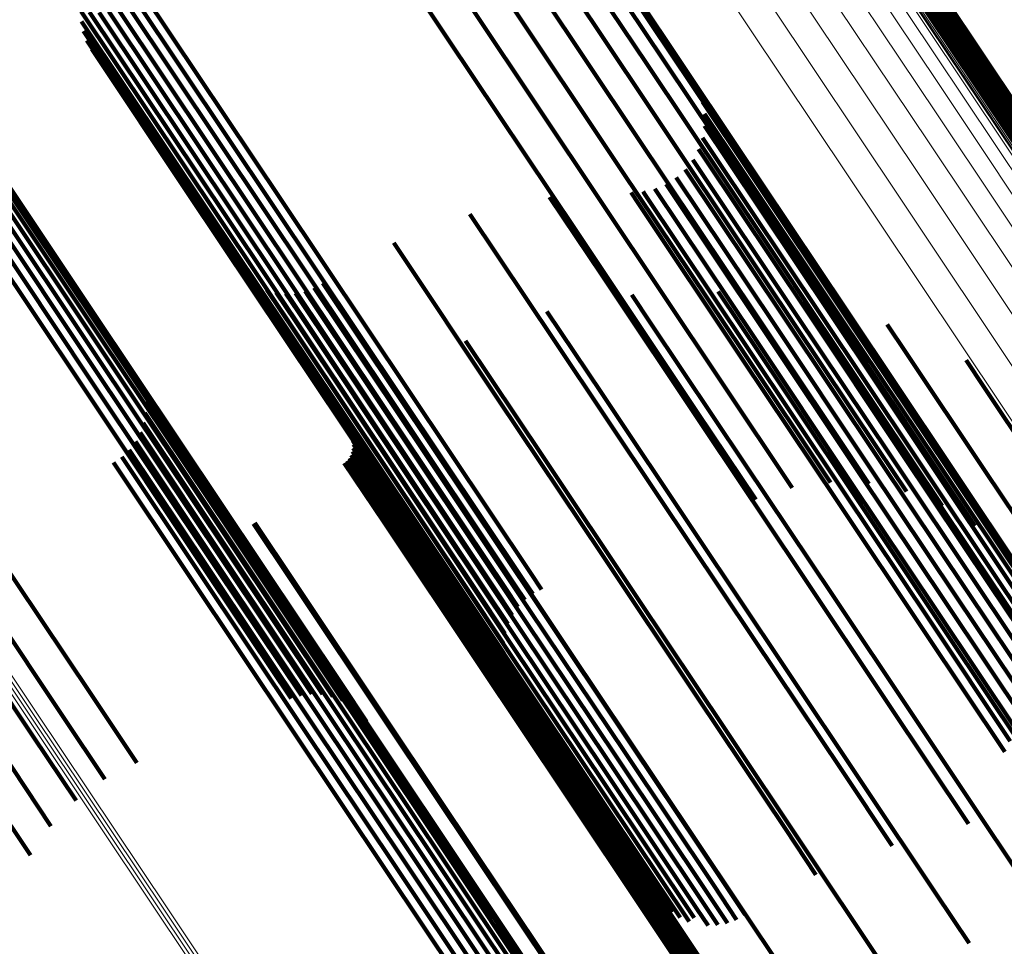
# Model space of a CAD drawing. Units: metres. Extents: x 0.15 to 0.89, y 1.27 to 2.33.
# Drawn here: x 0.84 to 0.87, y 1.34 to 1.36 of the extents above; entities that cross this region are included whole.
import ezdxf

# ---------------------------------------------------------------- set-up
doc = ezdxf.new("R2010")
doc.units = ezdxf.units.M
doc.linetypes.add('AUSGEZOGEN', pattern=[0])
doc.linetypes.add('VERDECKT2_S2', pattern=[0.036, 0.02, -0.016])
doc.layers.add('Standard', color=7, linetype='AUSGEZOGEN', lineweight=13)

msp = doc.modelspace()

# ---------------------------------------------------------------- linework, layer by layer
at = {"layer": 'Standard', "color": 253, "linetype": 'VERDECKT2_S2', "lineweight": 140, "transparency": 33554687}
for p, q in [((0.850347, 1.36485), (0.853352, 1.360353)), ((0.855254, 1.364684), (0.858593, 1.359688)), ((0.856116, 1.364155), (0.858474, 1.360626)), ((0.855164, 1.363786), (0.858541, 1.358731)), ((0.85494, 1.362846), (0.858322, 1.357785)), ((0.865369, 1.362543), (0.86686, 1.360312)), ((0.865441, 1.362593), (0.866934, 1.360359)), ((0.865521, 1.362632), (0.867001, 1.360418)), ((0.865607, 1.362657), (0.867057, 1.360486)), ((0.857746, 1.362338), (0.860896, 1.357624)), ((0.865213, 1.36233), (0.866607, 1.360244)), ((0.865253, 1.362409), (0.866694, 1.360253)), ((0.865305, 1.362481), (0.866779, 1.360276)), ((0.865186, 1.362246), (0.86652, 1.360249)), ((0.854555, 1.361943), (0.85794, 1.356877)), ((0.84535, 1.361532), (0.848954, 1.356138)), ((0.858189, 1.361518), (0.861344, 1.356796)), ((0.845149, 1.361366), (0.848753, 1.355971)), ((0.843713, 1.361066), (0.847291, 1.355712)), ((0.843932, 1.361049), (0.847533, 1.355659)), ((0.844183, 1.361037), (0.847785, 1.355645)), ((0.844436, 1.361064), (0.848039, 1.355671)), ((0.844686, 1.361128), (0.84829, 1.355735)), ((0.844925, 1.36123), (0.84853, 1.355836)), ((0.854021, 1.361103), (0.857408, 1.356034)), ((0.843721, 1.360805), (0.847063, 1.355802)), ((0.843769, 1.360548), (0.846857, 1.355928)), ((0.858474, 1.360626), (0.861634, 1.355896)), ((0.867057, 1.360486), (0.869773, 1.35642)), ((0.843859, 1.360302), (0.846677, 1.356085)), ((0.853352, 1.360353), (0.856741, 1.355281)), ((0.86652, 1.360249), (0.869236, 1.356184)), ((0.866607, 1.360244), (0.869323, 1.356179)), ((0.866694, 1.360253), (0.86941, 1.356188)), ((0.866779, 1.360276), (0.869495, 1.35621)), ((0.86686, 1.360312), (0.869576, 1.356246)), ((0.866934, 1.360359), (0.869651, 1.356294)), ((0.867001, 1.360418), (0.869717, 1.356352)), ((0.843986, 1.360074), (0.846528, 1.356271)), ((0.858593, 1.359688), (0.861758, 1.354951)), ((0.859951, 1.358989), (0.861502, 1.356669)), ((0.858541, 1.358731), (0.861711, 1.353988)), ((0.860057, 1.358689), (0.861275, 1.356866)), ((0.840396, 1.358582), (0.843998, 1.353191)), ((0.840516, 1.358359), (0.844119, 1.352966)), ((0.860111, 1.358375), (0.861015, 1.357021)), ((0.840592, 1.358117), (0.844197, 1.352721)), ((0.860111, 1.358056), (0.86073, 1.35713)), ((0.840622, 1.357861), (0.844229, 1.352463)), ((0.858322, 1.357785), (0.861495, 1.353036)), ((0.860059, 1.357741), (0.860427, 1.35719)), ((0.860896, 1.357624), (0.863839, 1.353219)), ((0.840605, 1.3576), (0.844214, 1.3522)), ((0.859955, 1.35744), (0.860116, 1.357199)), ((0.840543, 1.357341), (0.844152, 1.351939)), ((0.859802, 1.35716), (0.859804, 1.357158)), ((0.859804, 1.357158), (0.862514, 1.353102)), ((0.860116, 1.357199), (0.862827, 1.353142)), ((0.860427, 1.35719), (0.863139, 1.353132)), ((0.86073, 1.35713), (0.863443, 1.35307)), ((0.840287, 1.35686), (0.843898, 1.351456)), ((0.840435, 1.357092), (0.844046, 1.351688)), ((0.85794, 1.356877), (0.861117, 1.352123)), ((0.859605, 1.35691), (0.86221, 1.353011)), ((0.861015, 1.357021), (0.863729, 1.352959)), ((0.861275, 1.356866), (0.86399, 1.352802)), ((0.840102, 1.356652), (0.843714, 1.351247)), ((0.859368, 1.356696), (0.861924, 1.352872)), ((0.861344, 1.356796), (0.864292, 1.352384)), ((0.861502, 1.356669), (0.864218, 1.352603)), ((0.858496, 1.356327), (0.858533, 1.356271)), ((0.858806, 1.356401), (0.861433, 1.352469)), ((0.8591, 1.356525), (0.861662, 1.35269)), ((0.846528, 1.356271), (0.849914, 1.351203)), ((0.846677, 1.356085), (0.850065, 1.351015)), ((0.848954, 1.356138), (0.85235, 1.351056)), ((0.856037, 1.356183), (0.857416, 1.354118)), ((0.858178, 1.356306), (0.858387, 1.355994)), ((0.858533, 1.356271), (0.861243, 1.352215)), ((0.846857, 1.355928), (0.850246, 1.350855)), ((0.847063, 1.355802), (0.850454, 1.350728)), ((0.84853, 1.355836), (0.851925, 1.350754)), ((0.848753, 1.355971), (0.852148, 1.35089)), ((0.857408, 1.356034), (0.860587, 1.351277)), ((0.858387, 1.355994), (0.861098, 1.351936)), ((0.861634, 1.355896), (0.864587, 1.351477)), ((0.847291, 1.355712), (0.850683, 1.350636)), ((0.847533, 1.355659), (0.850926, 1.350581)), ((0.847785, 1.355645), (0.851179, 1.350566)), ((0.848039, 1.355671), (0.851434, 1.35059)), ((0.84829, 1.355735), (0.851685, 1.350654)), ((0.853939, 1.355735), (0.856173, 1.352392)), ((0.856741, 1.355281), (0.859921, 1.350522)), ((0.851934, 1.354975), (0.854686, 1.350855)), ((0.861758, 1.354951), (0.864715, 1.350525)), ((0.848147, 1.353991), (0.849352, 1.352188)), ((0.857416, 1.354118), (0.860132, 1.350053)), ((0.84836, 1.353849), (0.849311, 1.352426)), ((0.848593, 1.353741), (0.84931, 1.35267)), ((0.849844, 1.353792), (0.84986, 1.353767)), ((0.84986, 1.353767), (0.852788, 1.349385)), ((0.850067, 1.353918), (0.852991, 1.349543)), ((0.861711, 1.353988), (0.864672, 1.349556)), ((0.84884, 1.353672), (0.849348, 1.352913)), ((0.849095, 1.353642), (0.849424, 1.35315)), ((0.849352, 1.353653), (0.849537, 1.353375)), ((0.849603, 1.353703), (0.849684, 1.353583)), ((0.849684, 1.353583), (0.852612, 1.3492)), ((0.858196, 1.353611), (0.858681, 1.352885)), ((0.86047, 1.353698), (0.86216, 1.351168)), ((0.849537, 1.353375), (0.852465, 1.348992)), ((0.862729, 1.353435), (0.862819, 1.353301)), ((0.862819, 1.353301), (0.865105, 1.349879)), ((0.863839, 1.353219), (0.866576, 1.349122)), ((0.843998, 1.353191), (0.847392, 1.348112)), ((0.844119, 1.352966), (0.847515, 1.347885)), ((0.849424, 1.35315), (0.852353, 1.348766)), ((0.855964, 1.353174), (0.857397, 1.351029)), ((0.861495, 1.353036), (0.864435, 1.348636)), ((0.86221, 1.353011), (0.864717, 1.34926)), ((0.862514, 1.353102), (0.865021, 1.34935)), ((0.862827, 1.353142), (0.865334, 1.34939)), ((0.863139, 1.353132), (0.865647, 1.349378)), ((0.863443, 1.35307), (0.865952, 1.349315)), ((0.863729, 1.352959), (0.86624, 1.349202)), ((0.844197, 1.352721), (0.847594, 1.347637)), ((0.849348, 1.352913), (0.852278, 1.348528)), ((0.858681, 1.352885), (0.861179, 1.349147)), ((0.861924, 1.352872), (0.86443, 1.349121)), ((0.86399, 1.352802), (0.866502, 1.349043)), ((0.864921, 1.352826), (0.865418, 1.352082)), ((0.844229, 1.352463), (0.847627, 1.347377)), ((0.84931, 1.35267), (0.85224, 1.348283)), ((0.861433, 1.352469), (0.86394, 1.348717)), ((0.861662, 1.35269), (0.864168, 1.348939)), ((0.864218, 1.352603), (0.866731, 1.348842)), ((0.844214, 1.3522), (0.847613, 1.347112)), ((0.849311, 1.352426), (0.852243, 1.348038)), ((0.849352, 1.352188), (0.852285, 1.347799)), ((0.853825, 1.352399), (0.855847, 1.349374)), ((0.856173, 1.352392), (0.858893, 1.348322)), ((0.861243, 1.352215), (0.86375, 1.348463)), ((0.864292, 1.352384), (0.867034, 1.348281)), ((0.844152, 1.351939), (0.847552, 1.34685)), ((0.861098, 1.351936), (0.863605, 1.348183)), ((0.861117, 1.352123), (0.863424, 1.34867)), ((0.865418, 1.352082), (0.867499, 1.348967)), ((0.844046, 1.351688), (0.847447, 1.346598)), ((0.866993, 1.351887), (0.867459, 1.351189)), ((0.843898, 1.351456), (0.8473, 1.346364)), ((0.864587, 1.351477), (0.867227, 1.347525)), ((0.843714, 1.351247), (0.847116, 1.346155)), ((0.845242, 1.35129), (0.845769, 1.350501)), ((0.849914, 1.351203), (0.853092, 1.346447)), ((0.851832, 1.351303), (0.854066, 1.34796)), ((0.860587, 1.351277), (0.862422, 1.34853)), ((0.86216, 1.351168), (0.864452, 1.347738)), ((0.867459, 1.351189), (0.869337, 1.348378)), ((0.845332, 1.351037), (0.84558, 1.350666)), ((0.850065, 1.351015), (0.853244, 1.346257)), ((0.852148, 1.35089), (0.855335, 1.346121)), ((0.85235, 1.351056), (0.855536, 1.346288)), ((0.857397, 1.351029), (0.859899, 1.347285)), ((0.845379, 1.350773), (0.848291, 1.346415)), ((0.84558, 1.350666), (0.848509, 1.346282)), ((0.850246, 1.350855), (0.853427, 1.346095)), ((0.850454, 1.350728), (0.853636, 1.345966)), ((0.850683, 1.350636), (0.853866, 1.345872)), ((0.851685, 1.350654), (0.854871, 1.345885)), ((0.851925, 1.350754), (0.855111, 1.345986)), ((0.854686, 1.350855), (0.857408, 1.346781)), ((0.845383, 1.350505), (0.848052, 1.346509)), ((0.845769, 1.350501), (0.848699, 1.346116)), ((0.850475, 1.350396), (0.852709, 1.347054)), ((0.850926, 1.350581), (0.85411, 1.345816)), ((0.851179, 1.350566), (0.854364, 1.3458)), ((0.851434, 1.35059), (0.85462, 1.345823)), ((0.859921, 1.350522), (0.861459, 1.348221)), ((0.864715, 1.350525), (0.866365, 1.348055)), ((0.845342, 1.35024), (0.847799, 1.346563)), ((0.845259, 1.349984), (0.847537, 1.346575)), ((0.850828, 1.349853), (0.852361, 1.347559)), ((0.860132, 1.350053), (0.862644, 1.346294)), ((0.865105, 1.349879), (0.867192, 1.346755)), ((0.845135, 1.349747), (0.847274, 1.346545)), ((0.850859, 1.349763), (0.852292, 1.347618)), ((0.850873, 1.349669), (0.852214, 1.347663)), ((0.844779, 1.349347), (0.846773, 1.346363)), ((0.844973, 1.349532), (0.847017, 1.346474)), ((0.850818, 1.349393), (0.851944, 1.347709)), ((0.850853, 1.349482), (0.852037, 1.34771)), ((0.850871, 1.349575), (0.852128, 1.347694)), ((0.852788, 1.349385), (0.855511, 1.345311)), ((0.852991, 1.349543), (0.855713, 1.345468)), ((0.855847, 1.349374), (0.858351, 1.345626)), ((0.864672, 1.349556), (0.865425, 1.348429)), ((0.865021, 1.34935), (0.867326, 1.345901)), ((0.865334, 1.34939), (0.867639, 1.34594)), ((0.865647, 1.349378), (0.867953, 1.345927)), ((0.844557, 1.349196), (0.846549, 1.346215)), ((0.850633, 1.349181), (0.851679, 1.347616)), ((0.850707, 1.349241), (0.851762, 1.347662)), ((0.850769, 1.349312), (0.851851, 1.347693)), ((0.852612, 1.3492), (0.855335, 1.345125)), ((0.861179, 1.349147), (0.863476, 1.34571)), ((0.86443, 1.349121), (0.866734, 1.345673)), ((0.864717, 1.34926), (0.867021, 1.345811)), ((0.865952, 1.349315), (0.868259, 1.345862)), ((0.86624, 1.349202), (0.868547, 1.345748)), ((0.866576, 1.349122), (0.868618, 1.346066)), ((0.852465, 1.348992), (0.855189, 1.344917)), ((0.864168, 1.348939), (0.866472, 1.345491)), ((0.866502, 1.349043), (0.868811, 1.345587)), ((0.866731, 1.348842), (0.869042, 1.345384)), ((0.867499, 1.348967), (0.869384, 1.346146)), ((0.852353, 1.348766), (0.855077, 1.34469)), ((0.86394, 1.348717), (0.866244, 1.345269)), ((0.852278, 1.348528), (0.855002, 1.34445)), ((0.858893, 1.348322), (0.861408, 1.344557)), ((0.86375, 1.348463), (0.866055, 1.345014)), ((0.840553, 1.348202), (0.84396, 1.343103)), ((0.847392, 1.348112), (0.850576, 1.343346)), ((0.85224, 1.348283), (0.854966, 1.344204)), ((0.852243, 1.348038), (0.85497, 1.343957)), ((0.863605, 1.348183), (0.865911, 1.344733)), ((0.867034, 1.348281), (0.867986, 1.346856)), ((0.847515, 1.347885), (0.850701, 1.343116)), ((0.852285, 1.347799), (0.855013, 1.343716)), ((0.854066, 1.34796), (0.856571, 1.344211)), ((0.839829, 1.347601), (0.843237, 1.342501)), ((0.847594, 1.347637), (0.850781, 1.342867)), ((0.848242, 1.347586), (0.84929, 1.346017)), ((0.84828, 1.347609), (0.849326, 1.346043)), ((0.851679, 1.347616), (0.854179, 1.343874)), ((0.851762, 1.347662), (0.854262, 1.343919)), ((0.851851, 1.347693), (0.854351, 1.343951)), ((0.851944, 1.347709), (0.854444, 1.343967)), ((0.852037, 1.34771), (0.854538, 1.343967)), ((0.852128, 1.347694), (0.854629, 1.343951)), ((0.852214, 1.347663), (0.854715, 1.343919)), ((0.852292, 1.347618), (0.854794, 1.343873)), ((0.852361, 1.347559), (0.854863, 1.343814)), ((0.864452, 1.347738), (0.866545, 1.344606)), ((0.847627, 1.347377), (0.850596, 1.342933)), ((0.859899, 1.347285), (0.862199, 1.343842)), ((0.839024, 1.347111), (0.842432, 1.342011)), ((0.847613, 1.347112), (0.850336, 1.343037)), ((0.852709, 1.347054), (0.855214, 1.343305)), ((0.847552, 1.34685), (0.850062, 1.343095)), ((0.857408, 1.346781), (0.859926, 1.343014)), ((0.867192, 1.346755), (0.869082, 1.343926)), ((0.847274, 1.346545), (0.849993, 1.342476)), ((0.847447, 1.346598), (0.849781, 1.343105)), ((0.847537, 1.346575), (0.850256, 1.342505)), ((0.847799, 1.346563), (0.850519, 1.342492)), ((0.848052, 1.346509), (0.850774, 1.342436)), ((0.846773, 1.346363), (0.849492, 1.342294)), ((0.847017, 1.346474), (0.849736, 1.342405)), ((0.8473, 1.346364), (0.849503, 1.343067)), ((0.848291, 1.346415), (0.851014, 1.34234)), ((0.848509, 1.346282), (0.851232, 1.342206)), ((0.853092, 1.346447), (0.855098, 1.343445)), ((0.853244, 1.346257), (0.85497, 1.343673)), ((0.855536, 1.346288), (0.855823, 1.345857)), ((0.862644, 1.346294), (0.864954, 1.342837)), ((0.846549, 1.346215), (0.849268, 1.342146)), ((0.847116, 1.346155), (0.849236, 1.342982)), ((0.848699, 1.346116), (0.851424, 1.342038)), ((0.84929, 1.346017), (0.85179, 1.342275)), ((0.849326, 1.346043), (0.851826, 1.342301)), ((0.853427, 1.346095), (0.854881, 1.343919)), ((0.853636, 1.345966), (0.854832, 1.344175)), ((0.855111, 1.345986), (0.855381, 1.345582)), ((0.855335, 1.346121), (0.855591, 1.345737)), ((0.853866, 1.345872), (0.854825, 1.344436)), ((0.85411, 1.345816), (0.854859, 1.344696)), ((0.854364, 1.3458), (0.854934, 1.344946)), ((0.85462, 1.345823), (0.855049, 1.345181)), ((0.854871, 1.345885), (0.855199, 1.345395)), ((0.863476, 1.34571), (0.865573, 1.342572)), ((0.867021, 1.345811), (0.869125, 1.342663)), ((0.867326, 1.345901), (0.86943, 1.342752)), ((0.867639, 1.34594), (0.869744, 1.34279)), ((0.867953, 1.345927), (0.870059, 1.342776)), ((0.855713, 1.345468), (0.858231, 1.341699)), ((0.858351, 1.345626), (0.860653, 1.342181)), ((0.866472, 1.345491), (0.868576, 1.342342)), ((0.866734, 1.345673), (0.868837, 1.342525)), ((0.855511, 1.345311), (0.858029, 1.341542)), ((0.866244, 1.345269), (0.868348, 1.34212)), ((0.855335, 1.345125), (0.857853, 1.341356)), ((0.866055, 1.345014), (0.868159, 1.341865)), ((0.855077, 1.34469), (0.857597, 1.340919)), ((0.855189, 1.344917), (0.857708, 1.341147)), ((0.865911, 1.344733), (0.868015, 1.341583)), ((0.855002, 1.34445), (0.857523, 1.340678)), ((0.861408, 1.344557), (0.863721, 1.341096)), ((0.866545, 1.344606), (0.868439, 1.341771)), ((0.854966, 1.344204), (0.857487, 1.340431)), ((0.856571, 1.344211), (0.858873, 1.340765)), ((0.854262, 1.343919), (0.856561, 1.340479)), ((0.854351, 1.343951), (0.85665, 1.340511)), ((0.854444, 1.343967), (0.856743, 1.340526)), ((0.854538, 1.343967), (0.856837, 1.340526)), ((0.854629, 1.343951), (0.856928, 1.34051)), ((0.854715, 1.343919), (0.857015, 1.340478)), ((0.85497, 1.343957), (0.857492, 1.340183)), ((0.854179, 1.343874), (0.856478, 1.340433)), ((0.854794, 1.343873), (0.857094, 1.340431)), ((0.854863, 1.343814), (0.857164, 1.340372)), ((0.855013, 1.343716), (0.857535, 1.33994)), ((0.862199, 1.343842), (0.864299, 1.3407)), ((0.850576, 1.343346), (0.851221, 1.342381)), ((0.850701, 1.343116), (0.851045, 1.3426)), ((0.855214, 1.343305), (0.857517, 1.339858)), ((0.84396, 1.343103), (0.845171, 1.34129)), ((0.850781, 1.342867), (0.850781, 1.342867)), ((0.859926, 1.343014), (0.86224, 1.33955)), ((0.864954, 1.342837), (0.867062, 1.339682)), ((0.843237, 1.342501), (0.844333, 1.34086)), ((0.849736, 1.342405), (0.852251, 1.338641)), ((0.849993, 1.342476), (0.852508, 1.338711)), ((0.850256, 1.342505), (0.852772, 1.33874)), ((0.850519, 1.342492), (0.853036, 1.338725)), ((0.850774, 1.342436), (0.853291, 1.338669)), ((0.851014, 1.34234), (0.853532, 1.338571)), ((0.865573, 1.342572), (0.867471, 1.33973)), ((0.849268, 1.342146), (0.851782, 1.338383)), ((0.849492, 1.342294), (0.852006, 1.338531)), ((0.851232, 1.342206), (0.853752, 1.338436)), ((0.85179, 1.342275), (0.854089, 1.338835)), ((0.851826, 1.342301), (0.854125, 1.338861)), ((0.860653, 1.342181), (0.862755, 1.339035)), ((0.842432, 1.342011), (0.843575, 1.340301)), ((0.851424, 1.342038), (0.853944, 1.338266)), ((0.841566, 1.341646), (0.842915, 1.339628)), ((0.858231, 1.341699), (0.860547, 1.338234)), ((0.840662, 1.341417), (0.842372, 1.338858)), ((0.857853, 1.341356), (0.860169, 1.337891)), ((0.858029, 1.341542), (0.860344, 1.338077)), ((0.857708, 1.341147), (0.860024, 1.337681)), ((0.863721, 1.341096), (0.86505, 1.339106)), ((0.857597, 1.340919), (0.859913, 1.337452)), ((0.856743, 1.340526), (0.858842, 1.337385)), ((0.856837, 1.340526), (0.858936, 1.337385)), ((0.857523, 1.340678), (0.85984, 1.337211)), ((0.858873, 1.340765), (0.860976, 1.337618)), ((0.864299, 1.3407), (0.866201, 1.337854)), ((0.856478, 1.340433), (0.858576, 1.337293)), ((0.856561, 1.340479), (0.85866, 1.337339)), ((0.85665, 1.340511), (0.858749, 1.33737)), ((0.856928, 1.34051), (0.859028, 1.337368)), ((0.857015, 1.340478), (0.859115, 1.337336)), ((0.857094, 1.340431), (0.859194, 1.337289)), ((0.857164, 1.340372), (0.859264, 1.337229)), ((0.857487, 1.340431), (0.859705, 1.337112)), ((0.857492, 1.340183), (0.859472, 1.337219)), ((0.857517, 1.339858), (0.859619, 1.336712)), ((0.857535, 1.33994), (0.859259, 1.337362)), ((0.86224, 1.33955), (0.863045, 1.338345)), ((0.867062, 1.339682), (0.867062, 1.339682)), ((0.867471, 1.33973), (0.869174, 1.337182)), ((0.862755, 1.339035), (0.864658, 1.336187)), ((0.852508, 1.338711), (0.854821, 1.335251)), ((0.852772, 1.33874), (0.855085, 1.335278)), ((0.853036, 1.338725), (0.855349, 1.335263)), ((0.854089, 1.338835), (0.856187, 1.335694)), ((0.854125, 1.338861), (0.856223, 1.33572)), ((0.852006, 1.338531), (0.854318, 1.335071)), ((0.852251, 1.338641), (0.854563, 1.335181)), ((0.853291, 1.338669), (0.855605, 1.335205)), ((0.853532, 1.338571), (0.855847, 1.335107)), ((0.851782, 1.338383), (0.854094, 1.334923)), ((0.853752, 1.338436), (0.856068, 1.33497)), ((0.853944, 1.338266), (0.856261, 1.334798)), ((0.860547, 1.338234), (0.861178, 1.337289)), ((0.860344, 1.338077), (0.860955, 1.337163)), ((0.860024, 1.337681), (0.860463, 1.337023)), ((0.860169, 1.337891), (0.860714, 1.337074)), ((0.866201, 1.337854), (0.867075, 1.336545)), ((0.859913, 1.337452), (0.860207, 1.337013)), ((0.860976, 1.337618), (0.86288, 1.334769)), ((0.858576, 1.337293), (0.860477, 1.334449)), ((0.85866, 1.337339), (0.86056, 1.334495)), ((0.858749, 1.33737), (0.860649, 1.334526)), ((0.858842, 1.337385), (0.860742, 1.334541)), ((0.858936, 1.337385), (0.860836, 1.33454)), ((0.859028, 1.337368), (0.860928, 1.334523)), ((0.859115, 1.337336), (0.861016, 1.33449)), ((0.859194, 1.337289), (0.861096, 1.334443)), ((0.859264, 1.337229), (0.861166, 1.334382)), ((0.85984, 1.337211), (0.85984, 1.337211)), ((0.859619, 1.336712), (0.861523, 1.333863))]:
    msp.add_line(p, q, dxfattribs=at)
at = {"layer": 'Standard', "color": 7, "linetype": 'AUSGEZOGEN', "lineweight": 13, "transparency": 33554687}
for points in [[(0.84213, 1.396443), (0.846548, 1.389832), (0.850762, 1.383524), (0.854772, 1.377523), (0.858576, 1.37183), (0.862172, 1.366449), (0.86556, 1.361378), (0.868739, 1.35662), (0.871709, 1.352175), (0.874472, 1.34804), (0.877027, 1.344216), (0.879376, 1.340701), (0.881521, 1.337491), (0.883463, 1.334585), (0.885204, 1.331978), (0.886748, 1.329668), (0.888096, 1.32765), (0.889253, 1.325918), (0.890221, 1.324469), (0.891004, 1.323297), (0.891606, 1.322397), (0.892031, 1.321761), (0.892283, 1.321384), (0.892366, 1.32126)], [(0.842467, 1.395808), (0.846891, 1.389188), (0.851111, 1.382872), (0.855126, 1.376862), (0.858935, 1.371162), (0.862536, 1.365772), (0.865929, 1.360695), (0.869112, 1.35593), (0.872087, 1.351479), (0.874853, 1.347339), (0.877412, 1.343509), (0.879764, 1.339989), (0.881912, 1.336775), (0.883857, 1.333864), (0.885601, 1.331254), (0.887146, 1.328941), (0.888497, 1.32692), (0.889655, 1.325186), (0.890625, 1.323735), (0.891409, 1.322561), (0.892012, 1.321659), (0.892437, 1.321023), (0.892689, 1.320646), (0.892772, 1.320521)], [(0.807336, 1.394957), (0.812426, 1.387341), (0.817318, 1.380019), (0.82201, 1.372997), (0.826499, 1.366279), (0.830781, 1.35987), (0.834856, 1.353772), (0.838721, 1.347987), (0.842375, 1.342519), (0.845817, 1.337367), (0.849048, 1.332532), (0.852066, 1.328015), (0.854873, 1.323813), (0.85747, 1.319928), (0.859857, 1.316355), (0.862036, 1.313094), (0.864009, 1.310141), (0.865779, 1.307492)], [(0.807417, 1.395005), (0.812506, 1.387388), (0.817399, 1.380066), (0.822091, 1.373044), (0.826579, 1.366327), (0.830862, 1.359917), (0.834936, 1.353819), (0.838801, 1.348035), (0.842456, 1.342566), (0.845898, 1.337414), (0.849128, 1.332579), (0.852147, 1.328061), (0.854954, 1.32386), (0.857551, 1.319975), (0.859938, 1.316402), (0.862117, 1.313141), (0.86409, 1.310187), (0.86586, 1.307539)], [(0.80749, 1.395063), (0.812579, 1.387447), (0.817471, 1.380125), (0.822163, 1.373103), (0.826652, 1.366385), (0.830934, 1.359976), (0.835009, 1.353878), (0.838874, 1.348094), (0.842528, 1.342625), (0.84597, 1.337473), (0.849201, 1.332638), (0.852219, 1.328121), (0.855026, 1.32392), (0.857622, 1.320034), (0.860009, 1.316462), (0.862189, 1.3132), (0.864162, 1.310247), (0.865932, 1.307599)], [(0.842673, 1.395111), (0.847102, 1.388482), (0.851329, 1.382158), (0.855349, 1.37614), (0.859163, 1.370432), (0.862769, 1.365035), (0.866166, 1.359951), (0.869354, 1.35518), (0.872333, 1.350722), (0.875103, 1.346577), (0.877665, 1.342742), (0.880021, 1.339217), (0.882171, 1.335999), (0.884118, 1.333084), (0.885865, 1.330471), (0.887412, 1.328154), (0.888765, 1.32613), (0.889925, 1.324395), (0.890895, 1.322942), (0.891681, 1.321766), (0.892284, 1.320863), (0.89271, 1.320226), (0.892963, 1.319848), (0.893046, 1.319724)], [(0.807251, 1.394922), (0.81234, 1.387305), (0.817233, 1.379984), (0.821924, 1.372962), (0.826413, 1.366245), (0.830695, 1.359836), (0.83477, 1.353738), (0.838634, 1.347954), (0.842288, 1.342485), (0.845731, 1.337333), (0.848961, 1.332499), (0.851979, 1.327981), (0.854786, 1.32378), (0.857383, 1.319895), (0.85977, 1.316322), (0.861949, 1.313061), (0.863922, 1.310108), (0.865692, 1.30746)], [(0.842742, 1.394374), (0.847177, 1.387736), (0.851409, 1.381404), (0.855435, 1.375378), (0.859253, 1.369663), (0.862864, 1.36426), (0.866265, 1.359169), (0.869457, 1.354392), (0.872439, 1.349929), (0.875213, 1.345778), (0.877778, 1.341939), (0.880137, 1.338409), (0.88229, 1.335187), (0.88424, 1.332269), (0.885988, 1.329652), (0.887538, 1.327332), (0.888892, 1.325306), (0.890053, 1.323568), (0.891025, 1.322113), (0.891812, 1.320936), (0.892416, 1.320032), (0.892843, 1.319394), (0.893095, 1.319015), (0.893178, 1.318891)], [(0.842673, 1.393617), (0.847113, 1.386972), (0.851349, 1.380632), (0.855379, 1.3746), (0.859203, 1.368878), (0.862817, 1.363468), (0.866222, 1.358372), (0.869418, 1.35359), (0.872404, 1.349121), (0.87518, 1.344965), (0.877749, 1.341122), (0.88011, 1.337588), (0.882265, 1.334362), (0.884217, 1.331441), (0.885968, 1.328821), (0.887519, 1.326499), (0.888875, 1.32447), (0.890038, 1.32273), (0.891011, 1.321273), (0.891798, 1.320095), (0.892403, 1.31919), (0.89283, 1.318551), (0.893083, 1.318172), (0.893166, 1.318048)], [(0.842466, 1.392863), (0.84691, 1.386211), (0.851151, 1.379865), (0.855185, 1.373827), (0.859012, 1.3681), (0.86263, 1.362685), (0.866039, 1.357583), (0.869238, 1.352796), (0.872226, 1.348323), (0.875006, 1.344163), (0.877577, 1.340316), (0.87994, 1.336779), (0.882098, 1.333549), (0.884052, 1.330625), (0.885804, 1.328003), (0.887357, 1.325678), (0.888714, 1.323648), (0.889878, 1.321906), (0.890852, 1.320448), (0.89164, 1.319269), (0.892246, 1.318362), (0.892673, 1.317723), (0.892926, 1.317344), (0.89301, 1.317219)], [(0.845605, 1.392599), (0.849797, 1.386325), (0.853785, 1.380357), (0.857568, 1.374695), (0.861144, 1.369342), (0.864514, 1.364299), (0.867676, 1.359567), (0.870631, 1.355145), (0.873378, 1.351033), (0.875919, 1.34723), (0.878256, 1.343733), (0.880389, 1.340541), (0.88232, 1.33765), (0.884052, 1.335058), (0.885588, 1.33276), (0.886929, 1.330753), (0.88808, 1.329031), (0.889043, 1.32759), (0.889821, 1.326424), (0.89042, 1.325528), (0.890843, 1.324896), (0.891093, 1.324521), (0.891175, 1.324398)], [(0.845248, 1.392354), (0.849439, 1.38608), (0.853428, 1.380111), (0.857211, 1.374449), (0.860788, 1.369097), (0.864157, 1.364054), (0.867319, 1.359321), (0.870274, 1.3549), (0.873021, 1.350787), (0.875563, 1.346984), (0.877899, 1.343487), (0.880032, 1.340295), (0.881964, 1.337404), (0.883696, 1.334812), (0.885231, 1.332514), (0.886572, 1.330507), (0.887723, 1.328785), (0.888686, 1.327344), (0.889465, 1.326178), (0.890063, 1.325282), (0.890486, 1.32465), (0.890736, 1.324275), (0.890819, 1.324152)], [(0.845303, 1.392422), (0.849495, 1.386149), (0.853483, 1.38018), (0.857266, 1.374518), (0.860842, 1.369166), (0.864211, 1.364123), (0.867373, 1.359391), (0.870328, 1.354969), (0.873075, 1.350858), (0.875616, 1.347054), (0.877953, 1.343558), (0.880086, 1.340366), (0.882017, 1.337475), (0.883749, 1.334883), (0.885284, 1.332585), (0.886626, 1.330578), (0.887776, 1.328856), (0.888739, 1.327415), (0.889518, 1.326249), (0.890117, 1.325353), (0.890539, 1.324721), (0.890789, 1.324347), (0.890872, 1.324223)], [(0.845368, 1.392482), (0.84956, 1.386209), (0.853548, 1.38024), (0.857331, 1.374579), (0.860907, 1.369226), (0.864276, 1.364184), (0.867438, 1.359452), (0.870392, 1.355031), (0.87314, 1.350919), (0.875681, 1.347116), (0.878017, 1.343619), (0.88015, 1.340427), (0.882081, 1.337537), (0.883813, 1.334945), (0.885349, 1.332647), (0.88669, 1.33064), (0.88784, 1.328918), (0.888803, 1.327477), (0.889582, 1.326311), (0.890181, 1.325415), (0.890603, 1.324783), (0.890853, 1.324408), (0.890936, 1.324285)], [(0.845442, 1.392532), (0.849633, 1.386259), (0.853621, 1.380291), (0.857404, 1.374629), (0.86098, 1.369277), (0.86435, 1.364234), (0.867511, 1.359502), (0.870466, 1.355081), (0.873213, 1.350969), (0.875754, 1.347166), (0.878091, 1.34367), (0.880223, 1.340478), (0.882155, 1.337587), (0.883887, 1.334995), (0.885422, 1.332697), (0.886763, 1.33069), (0.887914, 1.328968), (0.888877, 1.327527), (0.889655, 1.326362), (0.890254, 1.325466), (0.890676, 1.324833), (0.890927, 1.324459), (0.891009, 1.324336)], [(0.845521, 1.392572), (0.849713, 1.386298), (0.853701, 1.38033), (0.857484, 1.374668), (0.86106, 1.369316), (0.86443, 1.364273), (0.867591, 1.359541), (0.870546, 1.35512), (0.873293, 1.351008), (0.875835, 1.347204), (0.878171, 1.343708), (0.880304, 1.340516), (0.882235, 1.337625), (0.883967, 1.335033), (0.885502, 1.332736), (0.886844, 1.330728), (0.887994, 1.329006), (0.888957, 1.327565), (0.889736, 1.3264), (0.890335, 1.325504), (0.890757, 1.324872), (0.891007, 1.324497), (0.89109, 1.324373)], [(0.842129, 1.392134), (0.846577, 1.385478), (0.850821, 1.379126), (0.854858, 1.373083), (0.858688, 1.367351), (0.862309, 1.361932), (0.865721, 1.356826), (0.868922, 1.352035), (0.871913, 1.347559), (0.874695, 1.343396), (0.877268, 1.339545), (0.879633, 1.336005), (0.881793, 1.332773), (0.883748, 1.329847), (0.885502, 1.327222), (0.887056, 1.324896), (0.888414, 1.322863), (0.889579, 1.32112), (0.890554, 1.319661), (0.891342, 1.318481), (0.891949, 1.317574), (0.892376, 1.316934), (0.89263, 1.316555), (0.892713, 1.31643)], [(0.845154, 1.39212), (0.849347, 1.385845), (0.853336, 1.379875), (0.85712, 1.374211), (0.860698, 1.368857), (0.864069, 1.363813), (0.867231, 1.359079), (0.870187, 1.354656), (0.872935, 1.350543), (0.875477, 1.346738), (0.877814, 1.343241), (0.879948, 1.340048), (0.88188, 1.337156), (0.883612, 1.334563), (0.885148, 1.332265), (0.88649, 1.330257), (0.887641, 1.328534), (0.888604, 1.327093), (0.889383, 1.325927), (0.889982, 1.32503), (0.890405, 1.324398), (0.890655, 1.324023), (0.890737, 1.3239)], [(0.845172, 1.392201), (0.849365, 1.385926), (0.853354, 1.379956), (0.857137, 1.374294), (0.860715, 1.36894), (0.864085, 1.363896), (0.867247, 1.359163), (0.870202, 1.354741), (0.87295, 1.350628), (0.875492, 1.346824), (0.877829, 1.343327), (0.879962, 1.340134), (0.881894, 1.337243), (0.883626, 1.33465), (0.885162, 1.332352), (0.886504, 1.330344), (0.887654, 1.328622), (0.888617, 1.32718), (0.889396, 1.326014), (0.889995, 1.325118), (0.890418, 1.324486), (0.890668, 1.324111), (0.890751, 1.323988)], [(0.845204, 1.392279), (0.849396, 1.386005), (0.853384, 1.380036), (0.857168, 1.374374), (0.860745, 1.369021), (0.864114, 1.363977), (0.867277, 1.359245), (0.870231, 1.354823), (0.872979, 1.35071), (0.875521, 1.346906), (0.877857, 1.34341), (0.87999, 1.340217), (0.881922, 1.337326), (0.883654, 1.334734), (0.88519, 1.332436), (0.886531, 1.330428), (0.887682, 1.328706), (0.888645, 1.327265), (0.889424, 1.326099), (0.890023, 1.325203), (0.890445, 1.324571), (0.890695, 1.324196), (0.890778, 1.324073)], [(0.84515, 1.39204), (0.849343, 1.385764), (0.853333, 1.379793), (0.857118, 1.374128), (0.860696, 1.368773), (0.864067, 1.363729), (0.86723, 1.358994), (0.870186, 1.354571), (0.872934, 1.350457), (0.875477, 1.346652), (0.877814, 1.343154), (0.879948, 1.339961), (0.88188, 1.337069), (0.883613, 1.334475), (0.885149, 1.332177), (0.886491, 1.330168), (0.887642, 1.328446), (0.888605, 1.327004), (0.889384, 1.325838), (0.889983, 1.324941), (0.890406, 1.324309), (0.890656, 1.323934), (0.890739, 1.323811)], [(0.845159, 1.391961), (0.849353, 1.385685), (0.853344, 1.379713), (0.857129, 1.374048), (0.860708, 1.368692), (0.864079, 1.363646), (0.867243, 1.358912), (0.870199, 1.354487), (0.872948, 1.350373), (0.875491, 1.346568), (0.877828, 1.343069), (0.879962, 1.339875), (0.881895, 1.336983), (0.883628, 1.334389), (0.885164, 1.33209), (0.886506, 1.330082), (0.887657, 1.328359), (0.888621, 1.326917), (0.8894, 1.325751), (0.889999, 1.324854), (0.890422, 1.324221), (0.890672, 1.323847), (0.890755, 1.323723)], [(0.845183, 1.391887), (0.849378, 1.38561), (0.853368, 1.379637), (0.857154, 1.373971), (0.860733, 1.368615), (0.864105, 1.363568), (0.867269, 1.358833), (0.870226, 1.354408), (0.872975, 1.350293), (0.875518, 1.346487), (0.877856, 1.342988), (0.879991, 1.339794), (0.881924, 1.336901), (0.883657, 1.334307), (0.885193, 1.332008), (0.886536, 1.329999), (0.887687, 1.328276), (0.888651, 1.326833), (0.88943, 1.325667), (0.890029, 1.32477), (0.890452, 1.324138), (0.890702, 1.323763), (0.890785, 1.323639)], [(0.841671, 1.391453), (0.846121, 1.384792), (0.850368, 1.378437), (0.854408, 1.37239), (0.85824, 1.366655), (0.861864, 1.361232), (0.865277, 1.356124), (0.86848, 1.35133), (0.871473, 1.346851), (0.874257, 1.342685), (0.876831, 1.338832), (0.879198, 1.33529), (0.881359, 1.332056), (0.883315, 1.329128), (0.88507, 1.326502), (0.886625, 1.324174), (0.887984, 1.32214), (0.88915, 1.320396), (0.890125, 1.318936), (0.890914, 1.317755), (0.891521, 1.316848), (0.891949, 1.316207), (0.892202, 1.315828), (0.892286, 1.315703)], [(0.841106, 1.390839), (0.845558, 1.384176), (0.849806, 1.377818), (0.853848, 1.371769), (0.857682, 1.366031), (0.861306, 1.360607), (0.864721, 1.355496), (0.867925, 1.350701), (0.870919, 1.34622), (0.873704, 1.342052), (0.876279, 1.338198), (0.878647, 1.334655), (0.880809, 1.331419), (0.882766, 1.32849), (0.884521, 1.325863), (0.886077, 1.323534), (0.887437, 1.3215), (0.888603, 1.319755), (0.889578, 1.318295), (0.890368, 1.317113), (0.890974, 1.316205), (0.891403, 1.315565), (0.891656, 1.315185), (0.89174, 1.31506)]]:
    msp.add_lwpolyline(points, dxfattribs=at)

doc.saveas('drawing.dxf')
